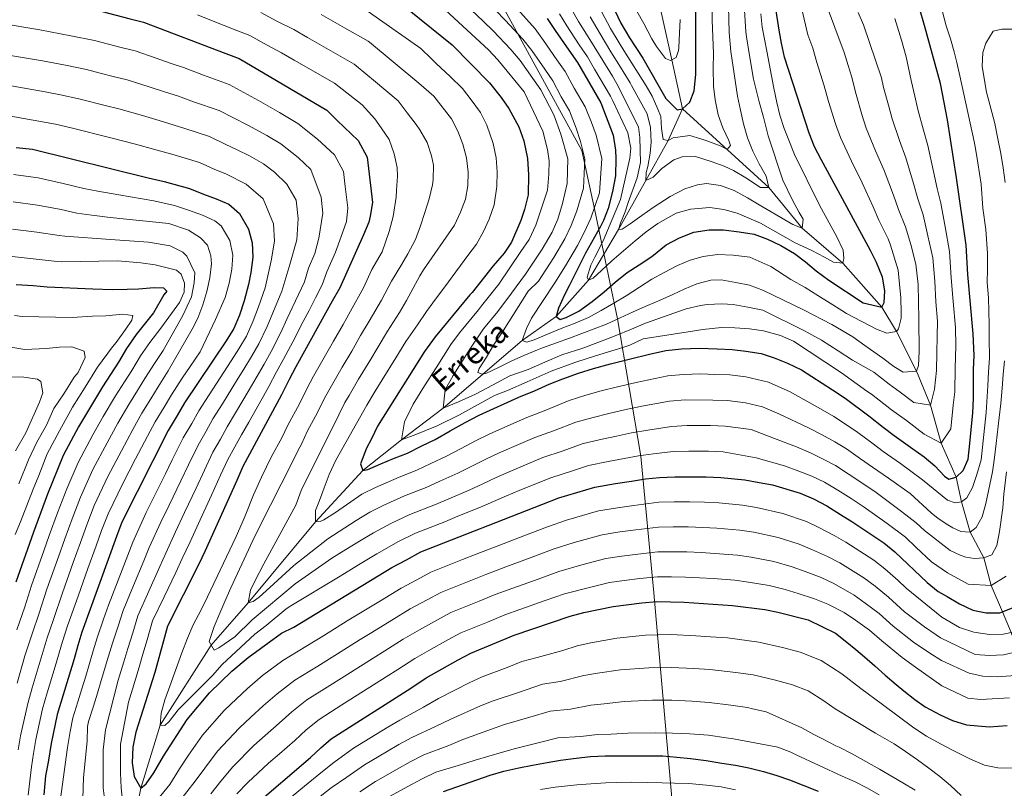
# Model space of a CAD drawing. Extents: x 593247 to 600089, y 775547 to 780270.
# Drawn here: x 595379 to 595745, y 776180 to 776466 of the extents above; entities that cross this region are included whole.
import ezdxf

# ---------------------------------------------------------------- set-up
doc = ezdxf.new("R2010")
doc.units = 0
doc.header["$MEASUREMENT"] = 0
doc.linetypes.add('DGN Style 3', pattern=[118.288492, 84.49178, -33.796712])
for name, color, linetype in [('Nivel 1', 7, 'Continuous'), ('Nivel 11', 7, 'Continuous'), ('Nivel 4', 7, 'Continuous'), ('Nivel 43', 7, 'Continuous'), ('Nivel 5', 7, 'Continuous')]:
    doc.layers.add(name, color=color, linetype=linetype)
doc.styles.add('Style-timesi', font='timesi.shx', dxfattribs={"bigfont": 'timesibig.shx'})

msp = doc.modelspace()

# ---------------------------------------------------------------- linework, layer by layer
at = {"layer": 'Nivel 1', "color": 7, "linetype": 'Continuous', "lineweight": 0}
msp.add_polyline3d([(595284.73, 776903.357, 439.608), (595506.561, 776760.041, 440.152), (595487.941, 776600.313, 461.233), (595588.246, 776417.527, 510.227), (595592.948, 776395.885, 504.782), (595601.435, 776355.001, 509.901), (595610.167, 776303.968, 545.154), (595614.955, 776253.142, 573.179), (595647.938, 775877.296, 671.837), (595648.082, 775875.655, 672.305), (595647.044, 775853.551, 678.28), (595646.569, 775847.628, 680.148), (595645.891, 775840.74, 681.493), (595644.501, 775822.57, 686.088), (595636.441, 775706.239, 720.477), (595636.103, 775702.555, 721.109), (595636.252, 775700.654, 721.446), (595634.691, 775681.728, 724.721), (595634.509, 775675.508, 725.794), (595634.074, 775669.158, 726.701), (595633.36, 775664.962, 727.318), (595621.564, 775578.861, 735.299)], dxfattribs=at)
at = {"layer": 'Nivel 11', "color": 142, "linetype": 'DGN Style 3', "lineweight": 13}
for points in [[(595625.656, 776433.078, 475), (595621.676, 776451.245, 470), (595618.018, 776467.356, 465), (595613.824, 776487.069, 460), (595611.425, 776506.402, 455), (595610.489, 776520.826, 450), (595608.1, 776537.625, 445), (595602.704, 776557.045, 440), (595595.527, 776581.018, 435), (595589.614, 776600.881, 430), (595587.223, 776614.89, 425), (595582.942, 776628.648, 420), (595579.345, 776653.593, 415), (595576.152, 776674.318, 411.747)], [(595417.112, 776064.475, 580), (595414.453, 776076.72, 575), (595414.918, 776093.921, 570), (595418.571, 776142.474, 560), (595421.176, 776165.264, 555), (595424.215, 776180.585, 550), (595431.444, 776203.954, 545), (595450.436, 776233.668, 540), (595464.099, 776249.377, 535), (595489.201, 776279.533, 530), (595506.809, 776298.584, 525), (595521.164, 776310.042, 520), (595536.593, 776321.767, 515), (595566.007, 776346.931, 505), (595578.584, 776355.874, 500), (595590.63, 776369.404, 495), (595601.773, 776388.202, 490), (595611.954, 776406.441, 485), (595620.223, 776421.323, 480), (595625.656, 776433.078, 475)], [(595767.773, 776177.053, 585), (595764.34, 776191.15, 580), (595761.102, 776207.29, 575), (595757.137, 776216.164, 570), (595755.918, 776223.532, 565), (595750.257, 776231.362, 560), (595747.709, 776238.4, 555), (595744.507, 776246.081, 550), (595740.347, 776255.816, 545), (595737.571, 776266.142, 540), (595732.54, 776275.749, 535), (595729.344, 776286.971, 530), (595727.266, 776296.104, 525), (595721.747, 776308.747, 520), (595717.842, 776322.867, 515), (595712.565, 776335.503, 510), (595705.106, 776350.228, 505), (595699.673, 776359.323, 500), (595685.237, 776375.642, 495), (595670.039, 776388.65, 490), (595657.684, 776403.78, 485), (595625.656, 776433.078, 475)]]:
    msp.add_polyline3d(points, dxfattribs=at)
at = {"layer": 'Nivel 4', "color": 30, "linetype": 'Continuous', "lineweight": 30, "flags": 128}
for points, elevation in [([(595595.715, 776479.665), (595602.669, 776464.907), (595605.866, 776459.47), (595610.904, 776451.895), (595619.462, 776436.835), (595623.641, 776432.633), (595625.656, 776433.078), (595628.344, 776435.537), (595629.915, 776439.788), (595630.593, 776445.83), (595630.517, 776483.506)], 475), ([(595365.604, 776477.381), (595395.164, 776472.181), (595409.874, 776469.236), (595419.828, 776466.628), (595425.198, 776465.279), (595455.848, 776453.607), (595460.77, 776451.811), (595493.426, 776432.527), (595497.226, 776428.717), (595505.052, 776421.323)], 550), ([(595528.753, 776307.736), (595533.68, 776310.193), (595539.279, 776313.32), (595544.878, 776316.447), (595550.028, 776319.127), (595564.808, 776325.826), (595570.629, 776328.281), (595576.004, 776330.738), (595581.154, 776332.746), (595586.975, 776334.754), (595592.573, 776336.539), (595598.841, 776338.322), (595606.229, 776340.105), (595613.393, 776341.887), (595619.438, 776343.224), (595625.258, 776343.889), (595631.973, 776344.105), (595638.463, 776343.874), (595644.058, 776343.644), (595649.205, 776342.967), (595654.8, 776342.066), (595659.722, 776340.494), (595664.644, 776338.474), (595669.789, 776336.006), (595681.419, 776328.608), (595686.116, 776325.469), (595694.838, 776318.969), (595700.205, 776314.711), (595704.23, 776311.573), (595711.163, 776306.641), (595715.412, 776303.727), (595719.437, 776300.365), (595723.014, 776296.556), (595724.579, 776295.436), (595727.266, 776296.104), (595729.955, 776298.563), (595731.75, 776302.814), (595732.428, 776308.632), (595732.881, 776313.78), (595733.559, 776320.046), (595733.789, 776325.417), (595733.795, 776331.012), (595733.801, 776336.16), (595734.055, 776341.329), (595733.684, 776349.435), (595731.706, 776371.427), (595731.048, 776382.409), (595727.48, 776407.41), (595724.146, 776428.9), (595721.516, 776442.499), (595715.571, 776463.991), (595713.638, 776470.484)], 525), ([(595671.267, 776376.14), (595675.292, 776372.778), (595679.988, 776369.416), (595692.736, 776360.897), (595699.673, 776359.323), (595700.57, 776361.112), (595700.799, 776365.364), (595699.909, 776370.513), (595697.677, 776375.887), (595695.444, 776380.366), (595677.128, 776414.182), (595674.671, 776418.885), (595672.662, 776424.035), (595663.516, 776452.246), (595662.403, 776457.395), (595661.513, 776462.32), (595660.18, 776471.05)], 500), ([(595524.021, 776469.746), (595539.972, 776456.822), (595553.908, 776442.706), (595558.155, 776437.255), (595561.06, 776433.149), (595564.783, 776426.355), (595566.567, 776421.131), (595567.978, 776414.564), (595568.419, 776408.521), (595568.187, 776401.06), (595566.913, 776395.616), (595565.565, 776391.514), (595562.05, 776383.535), (595559.285, 776379.36), (595555.251, 776374.739), (595547.363, 776364.792), (595546.543, 776363.878), (595542.509, 776358.958), (595533.722, 776348.242), (595529.687, 776342.874), (595512.199, 776315.14), (595509.956, 776310.442), (595508.161, 776306.863), (595505.917, 776301.047), (595506.809, 776298.584), (595508.6, 776299.029), (595513.526, 776301.038), (595518.229, 776303.047), (595523.379, 776305.056), (595528.753, 776307.736)], 525), ([(595575.348, 776466.667), (595578.253, 776462.187), (595583.393, 776454.796), (595586.521, 776450.316), (595595.234, 776435.311), (595599.846, 776423.219), (595600.66, 776417.623), (595600.881, 776414.639), (595600.65, 776408.148), (595599.524, 776402.256), (595597.951, 776395.99), (595596.23, 776391.516), (595595.183, 776389.353), (595589.502, 776379.437), (595583.521, 776367.283), (595581.727, 776363.928), (595579.483, 776359.007), (595578.584, 776355.874), (595580.15, 776354.753), (595582.389, 776355.422), (595587.092, 776357.879), (595592.019, 776361.455), (595596.5, 776365.031), (595600.532, 776368.608), (595605.013, 776372.184), (595609.492, 776375.089), (595614.196, 776378.217), (595619.572, 776382.463), (595624.499, 776385.144), (595629.873, 776387.152), (595635.469, 776388.041), (595640.841, 776388.036), (595646.659, 776387.358), (595652.254, 776386.456), (595657.176, 776384.66), (595662.097, 776382.193), (595667.241, 776379.278), (595671.267, 776376.14)], 500), ([(595377.94, 776418.68), (595383.982, 776418.002), (595426.943, 776407.436), (595432.985, 776406.086), (595442.382, 776403.39), (595447.528, 776401.37), (595452.226, 776399.575), (595456.924, 776397.555), (595460.949, 776394.193), (595464.3, 776388.371), (595465.637, 776383.221), (595465.855, 776377.849), (595465.177, 776372.255), (595464.277, 776367.779), (595462.704, 776361.738), (595460.907, 776356.368), (595458.888, 776351.447), (595455.973, 776346.75), (595440.504, 776323.714), (595437.813, 776319.016), (595434.45, 776313.425), (595417.179, 776279.423), (595415.159, 776274.054), (595402.362, 776238.481), (595400.79, 776233.558), (595399.442, 776228.636), (595393.147, 776207.951), (595390.927, 776197.133), (595389.809, 776190.223), (595388.833, 776185.076), (595388.256, 776178.035)], 575), ([(595505.052, 776421.323), (595508.402, 776415.052), (595510.398, 776398.264), (595509.497, 776393.117), (595509.047, 776390.879), (595507.028, 776386.182), (595498.277, 776366.495), (595495.362, 776361.574), (595492.895, 776357.101), (595481.907, 776337.193), (595479.44, 776332.496), (595476.524, 776326.68), (595462.17, 776300.061), (595459.926, 776294.916), (595448.035, 776268.518), (595445.792, 776263.821), (595434.152, 776240.724), (595429.41, 776223.552), (595422.447, 776201.402), (595421.322, 776195.808), (595421.092, 776189.989), (595421.758, 776184.84), (595424.215, 776180.585), (595426.231, 776182.15), (595429.153, 776186.214), (595432.733, 776192.438), (595441.518, 776206.026), (595449.769, 776215.92), (595458.059, 776223.969), (595464.108, 776229.11), (595476.597, 776238.203), (595481.075, 776240.436), (595517.582, 776262.554), (595522.956, 776265.457), (595528.331, 776268.361), (595573.338, 776285.993), (595579.607, 776288.449), (595593.041, 776292.463), (595600.652, 776293.797), (595606.696, 776294.686), (595611.845, 776295.575), (595616.993, 776296.017), (595622.812, 776296.235), (595628.632, 776296.229), (595634.451, 776296.222), (595639.822, 776295.992), (595648.774, 776295.087), (595654.145, 776294.186), (595659.068, 776293.286), (595669.36, 776290.141), (595674.281, 776288.121), (595679.202, 776285.43), (595684.347, 776282.291), (595688.596, 776279.6), (595700.45, 776271.754), (595704.475, 776268.392), (595716.549, 776256.964), (595720.574, 776253.603), (595723.929, 776251.808), (595728.626, 776249.118), (595733.547, 776246.65), (595738.47, 776245.75), (595743.618, 776245.744), (595748.32, 776247.529)], 550), ([(595377.866, 776367.737), (595384.282, 776367.357), (595389.504, 776366.829), (595406.438, 776366.139), (595413.675, 776365.907), (595419.121, 776366.05), (595423.374, 776366.12), (595429.268, 776366.636), (595432.7, 776366.483), (595433.892, 776365.213), (595432.846, 776363.872), (595429.03, 776357.244), (595422.54, 776349.117), (595418.919, 776343.971), (595416.004, 776338.827), (595409.951, 776329.657), (595401.085, 776314.865), (595395.352, 776304.174), (595389.555, 776289.781), (595384.375, 776275.709), (595377.782, 776257.155)], 600), ([(595465.849, 776173.568), (595487.355, 776191.898), (595491.164, 776195.474), (595494.973, 776198.828), (595524.561, 776217.761), (595530.334, 776221.561), (595542.232, 776228.27), (595546.935, 776230.727), (595563.057, 776237.424), (595583.874, 776244.493), (595588.942, 776245.824), (595599.775, 776248.127), (595610.52, 776249.458), (595616.116, 776249.9), (595626.26, 776249.729), (595644.161, 776248.472), (595656.176, 776246.946), (595661.083, 776245.99), (595672.286, 776243.124), (595682.501, 776238.188), (595686.675, 776234.827), (595690.03, 776232.137), (595693.235, 776229.373), (595697.11, 776226.012), (595700.986, 776222.576), (595705.011, 776219.065), (595707.843, 776216.674), (595712.018, 776213.536), (595715.82, 776210.772), (595721.412, 776207.781), (595725.961, 776205.687), (595731.107, 776204.115), (595739.536, 776203.36), (595746.251, 776203.875)], 575), ([(595536.766, 776179.31), (595554.155, 776185.408), (595559.23, 776186.895), (595564.752, 776188.157), (595569.826, 776189.047), (595575.348, 776190.085), (595580.273, 776190.975), (595586.019, 776191.715), (595591.466, 776192.306), (595596.912, 776192.598), (595602.209, 776192.592), (595608.028, 776192.586), (595613.102, 776192.58), (595618.324, 776192.5), (595623.471, 776192.121), (595628.618, 776191.519), (595634.362, 776190.767), (595640.18, 776189.865), (595645.253, 776189.039), (595650.25, 776188.063), (595655.695, 776186.715), (595660.617, 776185.292), (595665.39, 776183.645), (595670.76, 776181.476), (595675.98, 776179.381)], 600)]:
    msp.add_lwpolyline(points, dxfattribs=dict(at, elevation=elevation))
at = {"layer": 'Nivel 5', "color": 30, "linetype": 'Continuous', "lineweight": 0, "flags": 128}
for points, elevation in [([(595667.3, 776481.341), (595672.225, 776460.586), (595674.011, 776455.586), (595675.539, 776450.263), (595678.295, 776441.573), (595679.908, 776435.804), (595682.481, 776427.474), (595684.278, 776422.372), (595688.436, 776413.608), (595692.399, 776405.585), (595696.516, 776396.574), (595698.628, 776391.723), (595701.992, 776384.784), (595702.895, 776382.355), (595705.728, 776373.056), (595706.319, 776367.908), (595706.761, 776362.834), (595706.905, 776357.463), (595706.828, 776355.224), (595705.928, 776351.271), (595705.106, 776350.228), (595701.599, 776349.709), (595697.721, 776351.131), (595686.612, 776356.963), (595684.82, 776358.141), (595680.465, 776360.857), (595675.934, 776363.631), (595671.193, 776366.635), (595665.825, 776369.64), (595658.489, 776374.483), (595650.614, 776377.893), (595644.411, 776378.685), (595638.558, 776378.858), (595633.261, 776378.117)], 505), ([(595603.428, 776478.589), (595611.171, 776464.779), (595614.149, 776459.031), (595615.937, 776456.268), (595619.289, 776451.714), (595621.153, 776450.966), (595623.244, 776452.082), (595624.067, 776454.693), (595624.218, 776455.886), (595624.447, 776461.183), (595624.677, 776466.256)], 470), ([(595553.75, 776392.043), (595551.656, 776387.495), (595549.039, 776382.797), (595545.752, 776378.474), (595538.654, 776368.708), (595532.767, 776360.888), (595530.387, 776357.726), (595527.039, 776352.806), (595522.822, 776346.614), (595519.005, 776340.449), (595513.99, 776332.327), (595511.373, 776328.067), (595508.273, 776322.933), (595496.686, 776302.503), (595494.293, 776297.134), (595492.422, 776292.212), (595490.701, 776287.439), (595489.131, 776283.711), (595489.201, 776279.533), (595490.917, 776279.606), (595492.335, 776280.276), (595496.59, 776282.957), (595506.397, 776289.823), (595511.471, 776292.314), (595520.249, 776296.109), (595526.853, 776298.69), (595532.083, 776301.198), (595537.887, 776303.893), (595543.297, 776306.76), (595548.707, 776309.626), (595553.758, 776312.135), (595562.87, 776316.207), (595567.767, 776318.35), (595574.153, 776320.831), (595583.531, 776324.689), (595589.71, 776326.562), (595595.397, 776328.168), (595601.441, 776329.772), (595608.381, 776331.287), (595620.112, 776333.826), (595625.932, 776334.357), (595632.468, 776334.528), (595637.66, 776334.343), (595643.21, 776334.113), (595649.118, 776333.391), (595657.532, 776331.412), (595665.586, 776327.822), (595676.948, 776321.543), (595681.808, 776318.695), (595686.534, 776315.593), (595690.726, 776312.799), (595696.004, 776308.854), (595700.253, 776305.716), (595706.649, 776301.232), (595714.805, 776295.194), (595724.122, 776287.648), (595726.956, 776286.601), (595729.344, 776286.971), (595731.285, 776288.461), (595733.453, 776292.338), (595734.95, 776297.111), (595736.59, 776302.615), (595737.399, 776309.614), (595738.468, 776320.116), (595739.086, 776330.133), (595739.292, 776335.232), (595739.695, 776340.346), (595739.599, 776347.811), (595739.548, 776352.91), (595739.362, 776362.806), (595738.855, 776368.449), (595738.984, 776373.509), (595739.026, 776379.246), (595738.342, 776388.176), (595737.212, 776396.096), (595736.562, 776405.041), (595735.336, 776412.947), (595734.508, 776418.281), (595734.003, 776420.888), (595728.732, 776445.289), (595727.544, 776450.289), (595726.578, 776454.244), (595725.166, 776459.095), (595723.605, 776463.872), (595721.302, 776472.976)], 530), ([(595505.94, 776471.178), (595528.379, 776455.411), (595532.179, 776451.751), (595534.043, 776449.884), (595539.26, 776445.104), (595543.806, 776440.622), (595547.009, 776436.441), (595550.51, 776431.662), (595552.818, 776427.034), (595555.273, 776420.168), (595556.311, 776414.795), (595556.679, 776409.572), (595556.598, 776404.126), (595555.546, 776397.338), (595553.75, 776392.043)], 530), ([(595627.766, 776350.135), (595610.977, 776347.616), (595606.051, 776345.235), (595603.387, 776344.375), (595596.491, 776342.233), (595590.536, 776340.315), (595585.61, 776338.753), (595576.833, 776335.541), (595567.876, 776331.611), (595560.589, 776328.308), (595555.739, 776326.476), (595547.14, 776321.83), (595542.66, 776319.329), (595534.42, 776315.219), (595526.537, 776312.005), (595521.164, 776310.042), (595522.245, 776316.665), (595525.476, 776323.286), (595529.742, 776330.053), (595534.009, 776336.82), (595539.466, 776345.474), (595542.694, 776349.768), (595549.724, 776358.341), (595550.927, 776359.809), (595557.381, 776367.911), (595565.452, 776380.063), (595568.59, 776384.536), (595571.133, 776389.83), (595575.399, 776402.806), (595575.928, 776408.774), (595576.008, 776413.698), (595575.416, 776417.877), (595573.707, 776424.742), (595566.71, 776439.373), (595556.95, 776451.246), (595553.448, 776454.98), (595535.859, 776471.189)], 520), ([(595633.261, 776378.117), (595628.41, 776376.855), (595623.708, 776374.845), (595618.781, 776372.239), (595614.227, 776369.708), (595609.673, 776366.803), (595604.671, 776363.526), (595600.117, 776360.771), (595595.414, 776358.09), (595590.636, 776355.484), (595585.71, 776353.4), (595580.56, 776351.392), (595575.41, 776349.234), (595570.484, 776347.225), (595567.722, 776346.333), (595566.007, 776346.931), (595567.579, 776351.406), (595569.448, 776355.209), (595578.117, 776368.405), (595582.087, 776374.653), (595586.617, 776382.257), (595589.129, 776387.313), (595591.507, 776392.369), (595594.785, 776401.855), (595595.605, 776414.611), (595593.466, 776423.209), (595591.77, 776428), (595589.404, 776433.822), (595585.386, 776440.74), (595581.987, 776446.901), (595578.914, 776451.306), (595573.942, 776458.458), (595570.814, 776462.804), (595564.216, 776470.095)], 505), ([(595605.365, 776398.27), (595608.733, 776407.443), (595609.933, 776413.111), (595609.794, 776422.363), (595609.277, 776426.393), (595601.237, 776442.293), (595599.539, 776445.128), (595595.965, 776451.03), (595591.103, 776458.84), (595586.942, 776465.559), (595584.347, 776470.056)], 490), ([(595595.632, 776468.931), (595598.813, 776462.884), (595602.049, 776457.534), (595603.847, 776454.69), (595612.113, 776441.55), (595614.347, 776437.743), (595616.431, 776432.965), (595617.547, 776430.204), (595617.841, 776425.727), (595618.433, 776421.623), (595620.223, 776421.323), (595622.089, 776422.216), (595628.283, 776423.105), (595632.385, 776421.906), (595635.069, 776421.008), (595639.917, 776419.212), (595642.228, 776417.942), (595643.498, 776419.358), (595642.829, 776421.298), (595640.596, 776426.001), (595638.885, 776430.852), (595637.772, 776436.374), (595637.181, 776441.448), (595637.039, 776448.162), (595637.119, 776453.609), (595636.602, 776466.054), (595636.589, 776472.417)], 480), ([(595642.643, 776471.051), (595642.942, 776461.425), (595643.564, 776454.303), (595646.083, 776437.812), (595647.196, 776432.514), (595648.235, 776427.514), (595649.796, 776422.29), (595651.805, 776417.364), (595654.113, 776412.662), (595656.644, 776408.033), (595657.684, 776403.78), (595654.625, 776403.783), (595649.183, 776407.445), (595644.56, 776410.061), (595641.13, 776411.706), (595636.283, 776413.502), (595630.465, 776415.299), (595625.467, 776415.229), (595622.332, 776414.039), (595617.927, 776410.911)], 485), ([(595678.74, 776472.584), (595685.733, 776453.925), (595687.22, 776449.149), (595688.449, 776445.17), (595690.134, 776438.388), (595692.301, 776430.913), (595693.886, 776425.86), (595697.363, 776417.431), (595700.527, 776410.178), (595703.998, 776400.95), (595705.841, 776395.645), (595708.54, 776389.203), (595710.445, 776382.556), (595712.364, 776375.271), (595713.161, 776367.789), (595713.382, 776361.254), (595713.411, 776354.9), (595713.543, 776342.813), (595713.313, 776337.591), (595712.565, 776335.503), (595707.64, 776335.135), (595704.136, 776337.228), (595700.036, 776340.366), (595693.327, 776345.074), (595688.929, 776348.286), (595681.1, 776352.846), (595670.587, 776358.304), (595655.674, 776365.482), (595650.453, 776367.502), (595645.381, 776368.552), (595640.011, 776369.453), (595636.131, 776369.308), (595630.982, 776367.971)], 510), ([(595445.345, 776467.972), (595450.514, 776465.875), (595455.192, 776464.003), (595459.967, 776462.143), (595464.827, 776460.319), (595471.207, 776456.707), (595476.495, 776453.897), (595481.222, 776451.153), (595496.282, 776442.556), (595506.569, 776434.562), (595511.189, 776429.335), (595513.647, 776425.975), (595516.552, 776421.645), (595518.412, 776416.346), (595519.6, 776411.271), (595519.671, 776408.063), (595519.292, 776402.766), (595519.14, 776400.23), (595518.013, 776392.994), (595516.589, 776387.475), (595513.97, 776379.943), (595510.158, 776373.382), (595506.99, 776366.498), (595502.227, 776357.834), (595499.422, 776352.938), (595495.897, 776346.671), (595492.897, 776341.477), (595488.498, 776333.628), (595485.991, 776329.024), (595483.21, 776323.432), (595478.961, 776315.503), (595476.614, 776310.819), (595472.817, 776303.778), (595469.124, 776296.142), (595466.182, 776289.611), (595463.075, 776281.824), (595461.891, 776279.198), (595459.721, 776274.052), (595449.103, 776251.607), (595446.636, 776246.835), (595443.72, 776241.243), (595441.625, 776236.247), (595439.456, 776230.878), (595436.762, 776223.271), (595435.041, 776218.498), (595433.17, 776213.427), (595431.822, 776208.43), (595431.444, 776203.954), (595433.159, 776203.803), (595434.802, 776205.368), (595438.09, 776209.617), (595450.861, 776222.36), (595454.521, 776226.459), (595466.62, 776237.786), (595470.876, 776241.064), (595478.17, 776247.025), (595479.405, 776247.924)], 545), ([(595468.884, 776468.827), (595474.821, 776465.633), (595481.091, 776462.556), (595486.27, 776459.608), (595494.945, 776454.635), (595503.62, 776449.663), (595508.673, 776445.494), (595510.754, 776443.708), (595519.922, 776436.013), (595523.199, 776431.533), (595526.552, 776427.202), (595527.967, 776425.261), (595530.722, 776420.483), (595532.358, 776415.632), (595533.026, 776412.05), (595532.945, 776406.679), (595532.72, 776404.814), (595531.446, 776399.593), (595529.873, 776394.521), (595528.227, 776389.525), (595526.356, 776384.454), (595523.462, 776379.09), (595521.22, 776375.292), (595517.378, 776368.963), (595513.673, 776361.934), (595509.092, 776354.094), (595505.95, 776348.775), (595502.639, 776343.017), (595499.056, 776337.007), (595495.09, 776330.063), (595492.543, 776325.553), (595489.896, 776320.184), (595486.261, 776313.343), (595483.94, 776308.376), (595482.741, 776306.153), (595480.572, 776301.604), (595468.385, 776277.669), (595465.843, 776272.598), (595457.692, 776255), (595455.448, 776249.93), (595453.578, 776245.53), (595451.484, 776240.683), (595449.612, 776235.09), (595451.474, 776231.88), (595453.266, 776232.698), (595459.238, 776236.795)], 540), ([(595491.304, 776468.064), (595500.01, 776463.148), (595508.717, 776458.232), (595509.293, 776457.79), (595527.554, 776442.625), (595533.144, 776437.694), (595539.7, 776429.33), (595542.082, 776424.702), (595543.942, 776419.851), (595545.354, 776414.851), (595545.945, 776409.553), (595545.79, 776404.48), (595544.889, 776399.483), (595543.094, 776394.635), (595540.85, 776389.788), (595529.381, 776373.215), (595527.998, 776370.928), (595522.996, 776361.844), (595520.356, 776357.37), (595515.957, 776350.354), (595512.477, 776344.612), (595509.381, 776339.364), (595505.214, 776332.537), (595501.681, 776326.498), (595500.141, 776323.869), (595497.897, 776319.245), (595483.841, 776291.134), (595481.82, 776285.765), (595469.934, 776263.919), (595466.644, 776257.432), (595465.074, 776254.151), (595464.099, 776249.377), (595466.039, 776249.897), (595468.205, 776251.536), (595472.237, 776255.113), (595481.124, 776263.31), (595493.818, 776273.218)], 535), ([(595655.524, 776358.178), (595649.93, 776359.303), (595644.41, 776360.279), (595640.233, 776360.582), (595634.786, 776360.364), (595632.324, 776359.919), (595627.025, 776358.732), (595611.875, 776353.377), (595606.635, 776351.144), (595600.545, 776348.645), (595594.141, 776346.144), (595588.499, 776344.092), (595580.752, 776341.548), (595574.437, 776338.869), (595568.211, 776336.157), (595561.45, 776333.825), (595555.001, 776330.341), (595548.685, 776326.991), (595542.371, 776324.177), (595536.593, 776321.767), (595537.407, 776328.614), (595540.352, 776333.971), (595543.553, 776339.046), (595546.753, 776344.121), (595551.666, 776351.294), (595556.939, 776357.724), (595562.005, 776364.478), (595567.205, 776371.545), (595573.392, 776380.894), (595577.115, 776387.156), (595579.269, 776392.033), (595581.021, 776397.806), (595582.774, 776405.234), (595582.964, 776414.41), (595580.378, 776423.68), (595577.744, 776430.845), (595572.92, 776440.071), (595569.958, 776444.327), (595565.322, 776451.001), (595561.746, 776455.079), (595555.205, 776461.973), (595551.465, 776465.623), (595547.054, 776469.81)], 515), ([(595630.982, 776367.971), (595626.205, 776365.962), (595621.95, 776364.027), (595617.322, 776361.943), (595612.62, 776359.934), (595607.32, 776357.552), (595602.394, 776355.319), (595597.318, 776353.012), (595583.66, 776347.805), (595578.809, 776346.094), (595573.509, 776344.16), (595571.718, 776343.491), (595566.568, 776341.333), (595561.94, 776339.249), (595557.237, 776336.867), (595552.46, 776334.634), (595551.117, 776334.411), (595549.476, 776335.085), (595550, 776336.502), (595552.765, 776340.751), (595555.381, 776345.225), (595558.894, 776350.518), (595568.236, 776365.279), (595572.045, 776369.006), (595577.74, 776377.773), (595581.866, 776384.706), (595584.199, 776389.673), (595586.264, 776395.087), (595588.78, 776403.545), (595589.284, 776414.511), (595587.68, 776420.959), (595586.074, 776425.84), (595583.574, 776432.333), (595580.561, 776437.522), (595577.453, 776443.486), (595574.436, 776447.817), (595569.632, 776454.73), (595566.28, 776458.942), (595559.71, 776466.034), (595556.113, 776469.715)], 510), ([(595579.847, 776468.361), (595582.597, 776463.873), (595587.248, 776456.818), (595590.235, 776452.41), (595592.923, 776447.778), (595598.862, 776437.758), (595599.656, 776436.017), (595605.312, 776424.073), (595606.351, 776418.402), (595606.048, 776414.747), (595602.6, 776399.307), (595596.167, 776384.02), (595593.027, 776377.906), (595591.531, 776374.923), (595590.184, 776370.523), (595590.63, 776369.404), (595592.421, 776370.148), (595595.483, 776372.905), (595599.367, 776376.556), (595607.954, 776383.933), (595612.136, 776387.285), (595616.392, 776390.414), (595623.26, 776394.212), (595628.633, 776395.772), (595635.721, 776396.361), (595641.017, 776395.61), (595645.865, 776394.261), (595654.59, 776390.522), (595667.489, 776383.271), (595673.678, 776380.429), (595678.376, 776377.962), (595681.731, 776376.018), (595685.237, 776375.642), (595685.612, 776377.432), (595685.317, 776380.491), (595682.935, 776385.417), (595676.532, 776397.287), (595667.226, 776416.023), (595664.622, 776422.666), (595663.432, 776425.726), (595661.796, 776430.726), (595660.682, 776435.353), (595659.494, 776440.726), (595656.898, 776454.456), (595655.194, 776463.423), (595654.751, 776468.319)], 495), ([(595617.927, 776410.911), (595614.641, 776407.632), (595611.954, 776406.441), (595612.106, 776409.35), (595612.705, 776411.662), (595613.606, 776416.585), (595613.984, 776420.688), (595613.766, 776426.06), (595612.428, 776431.135), (595606.621, 776441.661), (595606.118, 776442.652), (595602.588, 776448.495), (595599.007, 776454.282), (595594.958, 776460.862), (595591.287, 776467.245)], 485), ([(595648.697, 776469.685), (595649.132, 776461.723), (595649.37, 776459.744), (595650.562, 776452.907), (595651.97, 776444.102), (595654.125, 776435.595), (595655.76, 776429.998), (595657.393, 776422.983), (595662.896, 776406.564), (595666.469, 776399.099), (595669.001, 776394.545), (595670.49, 776392.007), (595670.039, 776388.65), (595666.608, 776390.072), (595654.157, 776397.322), (595649.758, 776400.013), (595644.763, 776402.704), (595639.692, 776404.5), (595634.545, 776405.252), (595631.187, 776404.733), (595626.41, 776403.246), (595620.961, 776400.417), (595614.69, 776396.321), (595610.509, 776393.341), (595606.103, 776390.286), (595603.116, 776388.275), (595601.773, 776388.202), (595602.522, 776390.514), (595604.242, 776394.764), (595605.365, 776398.27)], 490), ([(595704.513, 776466.654), (595706.985, 776458.586), (595708.758, 776452.363), (595710.585, 776443.556), (595711.941, 776437.792), (595713.102, 776432.835), (595715.218, 776425.077), (595716.783, 776419.365), (595718.962, 776409.701), (595720.267, 776403.488), (595721.637, 776398.041), (595723.214, 776389.225), (595724.82, 776380.029), (595725.524, 776370.214), (595726.194, 776361.396), (595727.061, 776351.77), (595727.178, 776344.927), (595726.97, 776336.674), (595726.781, 776327.901), (595726.239, 776322.888), (595725.334, 776314.115), (595721.747, 776308.747), (595715.484, 776312.156), (595708.865, 776317.177), (595703.318, 776321.123), (595695.805, 776327.039), (595694.16, 776328.122), (595684.748, 776334.927), (595666.856, 776346.735), (595662.009, 776348.829), (595655.744, 776350.477), (595650.522, 776351.303), (595645.076, 776351.608), (595640.078, 776351.763), (595633.139, 776351.024), (595627.766, 776350.135)], 520), ([(595690.912, 776468.863), (595692.846, 776464.235), (595699.54, 776444.607), (595700.359, 776440.972), (595702.121, 776434.353), (595703.494, 776429.347), (595706.291, 776421.254), (595708.655, 776414.772), (595711.48, 776405.325), (595713.054, 776399.566), (595715.089, 776393.622), (595716.83, 776385.89), (595718.592, 776377.65), (595719.343, 776369.001), (595719.788, 776361.325), (595720.438, 776354.105), (595720.302, 776348.526), (595720.146, 776342.336), (595720.004, 776335.756), (595719.326, 776328.908), (595717.842, 776322.867), (595711.531, 776323.948), (595706.567, 776327.713), (595702.407, 776330.673), (595696.772, 776335.11), (595688.764, 776339.64), (595683.414, 776343.133), (595677.304, 776347.073), (595672.554, 776349.665), (595670.657, 776350.626), (595655.524, 776358.178)], 515), ([(595371.05, 776464.995), (595386.687, 776462.349), (595398.181, 776460.232), (595406.997, 776458.422), (595416.902, 776455.858), (595422.169, 776454.54), (595429.94, 776451.843), (595435.114, 776450.066), (595440.061, 776448.373), (595447.537, 776445.526), (595457.092, 776442.126), (595467.964, 776436.106), (595475.792, 776431.634), (595482.68, 776427.566), (595489.97, 776421.812), (595496.231, 776415.897), (595499.581, 776409.715), (595500.233, 776404.229), (595501.178, 776396.285), (595500.725, 776391.137), (595498.749, 776385.589), (595496.666, 776379.73), (595493.416, 776372.42), (595491.657, 776367.647), (595489.145, 776362.815), (595486.856, 776358.028), (595483.864, 776352.607), (595481.572, 776348.031), (595477.303, 776340.043), (595474.746, 776335.346), (595471.856, 776329.863), (595469.307, 776325.341), (595464.395, 776316.639), (595461.633, 776311.832), (595459.197, 776307.372), (595456.626, 776302.733), (595453.925, 776296.834), (595450.53, 776289.412), (595446.339, 776280.335), (595442.6, 776272.149), (595439.665, 776265.867), (595437.214, 776260.737), (595432.937, 776251.711), (595428.66, 776242.685), (595426.657, 776235.717), (595425.064, 776230.393), (595423.686, 776225.553), (595421.153, 776217.339), (595419.662, 776212.566), (595416.735, 776196.902), (595416.655, 776192.351), (595416.723, 776186.084), (595416.941, 776180.712), (595417.458, 776175.937)], 555), ([(595745.522, 776405.623), (595744.856, 776411.07), (595743.892, 776416.443), (595742.705, 776422.562), (595741.741, 776427.561), (595739.957, 776434.129), (595738.62, 776439.203), (595736.989, 776448.829), (595737.293, 776453.977), (595738.341, 776457.407), (595741.107, 776461.881), (595744.241, 776462.623), (595749.463, 776462.692)], 535), ([(595369.024, 776453.924), (595387.674, 776450.853), (595396.294, 776449.265), (595404.12, 776447.609), (595409.132, 776446.327), (595413.977, 776445.089), (595419.141, 776443.802), (595427.397, 776441.182), (595433.071, 776439.408), (595438.292, 776437.801), (595443.899, 776435.666)], 560), ([(595372.637, 776442.175), (595388.661, 776439.357), (595394.408, 776438.298), (595401.243, 776436.796), (595411.051, 776434.32), (595416.112, 776433.064), (595424.853, 776430.521), (595431.028, 776428.751), (595440.261, 776425.806)], 565), ([(595443.899, 776435.666), (595453.414, 776432.442), (595464.029, 776426.973), (595471.075, 776423.114), (595476.241, 776420.063), (595482.715, 776414.907), (595487.41, 776410.471), (595491.25, 776400.264), (595491.958, 776394.306), (595490.471, 776384.997), (595488.963, 776379.26), (595486.526, 776373.777), (595485.037, 776368.799), (595482.928, 776364.056), (595478.574, 776354.89), (595476.406, 776350.115), (595472.699, 776342.894), (595470.053, 776338.197), (595467.188, 776333.047), (595464.58, 776328.618), (595459.502, 776320.016), (595456.351, 776314.802), (595453.851, 776310.283), (595451.082, 776305.406), (595447.924, 776298.753), (595444.811, 776292.072), (595440.536, 776283.035), (595437.166, 776275.781), (595433.538, 776267.914), (595431.277, 776262.89), (595427.223, 776253.768), (595423.169, 776244.646), (595421.243, 776238.244), (595419.388, 776232.415), (595417.962, 776227.554), (595415.897, 776220.739), (595411.101, 776202.167), (595410.273, 776194.782), (595410.267, 776189.261), (595410.257, 776180.607), (595411.736, 776168.818)], 560), ([(595372.491, 776430.878), (595392.521, 776427.331), (595398.366, 776425.983), (595403.274, 776424.759), (595408.126, 776423.551), (595413.084, 776422.326), (595422.31, 776419.86), (595428.985, 776418.093), (595436.623, 776415.946), (595446.059, 776413.074), (595451.541, 776410.652), (595456.16, 776408.707), (595463.363, 776405.057), (595469.769, 776399.619), (595473.519, 776390.349), (595473.915, 776383.813), (595472.745, 776376.491), (595470.494, 776366.538), (595467.994, 776359.455), (595466.073, 776354.283), (595463.491, 776348.596)], 570), ([(595440.261, 776425.806), (595449.737, 776422.758), (595455.554, 776419.934), (595460.095, 776417.84), (595464.636, 776415.611), (595469.802, 776412.56), (595473.939, 776409.526), (595478.59, 776405.045), (595481.94, 776399.043), (595482.739, 776392.328), (595482.193, 776384.405), (595479.635, 776375.134), (595476.711, 776365.297), (595473.284, 776357.172), (595471.239, 776352.199), (595468.095, 776345.745), (595465.359, 776341.048), (595462.52, 776336.231), (595459.852, 776331.894), (595454.609, 776323.392), (595451.068, 776317.773), (595448.505, 776313.194), (595445.538, 776308.079), (595441.923, 776300.671), (595439.093, 776294.731), (595434.733, 776285.735), (595431.731, 776279.413), (595427.412, 776269.96), (595425.34, 776265.043), (595421.509, 776255.825), (595417.678, 776246.607), (595415.83, 776240.771), (595413.713, 776234.437), (595412.238, 776229.555), (595409.569, 776220.595), (595408.096, 776215.817), (595406.622, 776211.039), (595404.867, 776205.331), (595404.495, 776203.508), (595404.339, 776197.987), (595402.982, 776184.559), (595402.749, 776176.651)], 565), ([(595382.387, 776177.916), (595383.671, 776188.432), (595384.405, 776193.467), (595385.256, 776198.591), (595387.688, 776209.99), (595389.463, 776216.029), (595392.39, 776225.818), (595395.135, 776235.008), (595397.058, 776240.832), (595400.913, 776251.854), (595404.604, 776262.15), (595407.647, 776270.621), (595409.692, 776276.26), (595412.066, 776282.518), (595417.572, 776293.742), (595422.341, 776303.013), (595426.709, 776311.389), (595429.55, 776316.671), (595432.9, 776322.143), (595435.604, 776326.736), (595439.642, 776332.911), (595442.596, 776337.261), (595446.366, 776342.674), (595452.052, 776354.737), (595455.568, 776362.939), (595457.066, 776368.235), (595458.041, 776373.456), (595458.495, 776378.603), (595457.382, 776384.125), (595454.179, 776389.501), (595451.794, 776391.368), (595447.245, 776393.537), (595442.025, 776395.408), (595436.73, 776397.055), (595429.047, 776398.854), (595416.069, 776401.032), (595408.338, 776402.47), (595403.125, 776403.431), (595395.357, 776405.341), (595386.146, 776407.342), (595376.928, 776408.648)], 580), ([(595378.683, 776194.737), (595379.585, 776200.05), (595382.23, 776212.029), (595383.852, 776217.774), (595386.794, 776227.784), (595389.481, 776236.458), (595391.754, 776243.184), (595395.13, 776253.179), (595399.128, 776264.362), (595401.829, 776271.893), (595404.226, 776278.467), (595406.953, 776285.613), (595412.017, 776296.35), (595417.027, 776305.976), (595421.234, 776313.811), (595424.65, 776319.917), (595427.987, 776325.271), (595430.704, 776329.759), (595434.461, 776335.676), (595443.317, 776351.196), (595445.485, 776355.222), (595447.355, 776360.219), (595448.778, 776365.141), (595449.903, 776370.213), (595450.506, 776375.435), (595450.285, 776378.345), (595449.021, 776382.375), (595446.487, 776385.138), (595442.014, 776387.903), (595434.706, 776390.448), (595412.849, 776392.636), (595406.009, 776393.502), (595400.439, 776394.23), (595394.613, 776395.662), (595385.901, 776397.276), (595376.77, 776398.48)], 585), ([(595378.241, 776219.519), (595381.198, 776229.75), (595383.826, 776237.908), (595386.451, 776245.535), (595389.347, 776254.504), (595393.652, 776266.573), (595396.011, 776273.165), (595398.759, 776280.674), (595401.84, 776288.708), (595406.462, 776298.958), (595411.713, 776308.939), (595415.759, 776316.234), (595419.75, 776323.164), (595423.074, 776328.398), (595425.804, 776332.781), (595429.28, 776338.441), (595432.568, 776343.189), (595439.827, 776356.216), (595443.042, 776363.225), (595444.093, 776368.372), (595444.321, 776372.102), (595441.343, 776378.298), (595439.852, 776379.717), (595435.155, 776382.109), (595427.099, 776383.536), (595421.728, 776383.914), (595413, 776384.446), (595396.066, 776385.659), (595393.869, 776385.984), (595385.656, 776387.209), (595376.611, 776388.312)], 590), ([(595378.172, 776239.358), (595381.147, 776247.887), (595383.564, 776255.829), (595388.176, 776268.785), (595390.193, 776274.437), (595393.293, 776282.881), (595396.727, 776291.803), (595400.907, 776301.566), (595406.399, 776311.902), (595410.284, 776318.656), (595414.85, 776326.41), (595418.161, 776331.526), (595420.904, 776335.804), (595424.099, 776341.206), (595427.554, 776346.153), (595431.671, 776351.482), (595438.586, 776361.027), (595440.381, 776364.905), (595440.459, 776368.262), (595439.269, 776371.621), (595437.555, 776373.04), (595429.574, 776375.063), (595424.203, 776375.815), (595415.624, 776376.496), (595394.884, 776376.146), (595393.125, 776376.305), (595385.411, 776377.143), (595376.453, 776378.144)], 595), ([(595377.268, 776356.227), (595380.209, 776355.803), (595398.71, 776355.484), (595406.246, 776355.923), (595411.245, 776356.142), (595417.587, 776356.731), (595421.242, 776356.205), (595420.942, 776354.49), (595418.551, 776350.986), (595415.123, 776346.217), (595413.726, 776344.571), (595408.134, 776337.079), (595403.598, 776329.625), (595398.903, 776322.197), (595394.045, 776313.302), (595389.459, 776304.749), (595386.29, 776296.791), (595384.238, 776291.713), (595379.556, 776279.516), (595377.588, 776274.852)], 605), ([(595368.377, 776345.712), (595381.132, 776343.534), (595389.04, 776343.973), (595394.039, 776344.49), (595398.591, 776344.634), (595403.214, 776342.988), (595403.585, 776340.6), (595400.979, 776335.1), (595399.522, 776333.275), (595395.6, 776327.101), (595391.969, 776321.599), (595389.241, 776315.467), (595385.588, 776309.094), (595382.445, 776302.541), (595378.921, 776293.645)], 610), ([(595463.491, 776348.596), (595460.666, 776343.899), (595457.852, 776339.415), (595455.125, 776335.171), (595449.716, 776326.769), (595445.786, 776320.743), (595443.159, 776316.105), (595439.994, 776310.752), (595435.922, 776302.59), (595433.374, 776297.391), (595428.93, 776288.435), (595426.297, 776283.045), (595421.285, 776272.007), (595419.403, 776267.196), (595415.795, 776257.882), (595412.187, 776248.568), (595410.416, 776243.298), (595408.037, 776236.459), (595406.514, 776231.556), (595403.777, 776222.223), (595402.313, 776217.443), (595400.848, 776212.662), (595399.007, 776206.641), (595397.977, 776201.604), (595396.96, 776195.704), (595394.326, 776175.712)], 570), ([(595493.818, 776273.218), (595504.275, 776280.026), (595509.407, 776283.135), (595514.342, 776285.6), (595522.269, 776289.172), (595530.327, 776292.324), (595535.413, 776294.661), (595542.094, 776297.594), (595547.315, 776300.2), (595552.537, 776302.806), (595557.489, 776305.143), (595565.487, 776308.653), (595570.727, 776310.875), (595577.677, 776313.381), (595585.908, 776316.632), (595592.445, 776318.371), (595598.222, 776319.797), (595604.042, 776321.223), (595610.534, 776322.469), (595620.787, 776324.428), (595626.607, 776324.825), (595636.858, 776324.813), (595642.363, 776324.583), (595649.032, 776323.815), (595655.342, 776322.331), (595661.383, 776319.638), (595672.478, 776314.479), (595677.5, 776311.922), (595682.24, 776309.23), (595686.615, 776306.629), (595691.803, 776302.998), (595696.276, 776299.86), (595702.136, 776295.824), (595710.174, 776290.024), (595717.999, 776282.927), (595720.683, 776280.761), (595724.261, 776278.444), (595726.125, 776277.323), (595729.033, 776275.902), (595732.54, 776275.749), (595734.78, 776277.388), (595736.947, 776281.415), (595738.37, 776286.337), (595740.87, 776298.164), (595741.43, 776302.416), (595742.202, 776308.671), (595743.3, 776318.362), (595743.884, 776323.502), (595744.378, 776329.255), (595744.783, 776334.304), (595745.336, 776339.364)], 535), ([(595374.386, 776333.468), (595380.802, 776333.311), (595385.8, 776332.56), (595387.142, 776331.663), (595387.809, 776327.484), (595386.611, 776323.979), (595381.457, 776312.661), (595377.674, 776305.899)], 615), ([(595459.238, 776236.795), (595465.661, 776243.129), (595481.642, 776256.541), (595495.311, 776266.083), (595500.443, 776269.193), (595505.574, 776272.302), (595510.706, 776275.411), (595517.213, 776278.885), (595524.29, 776282.235), (595533.801, 776285.958), (595538.744, 776288.123), (595546.301, 776291.295), (595551.334, 776293.64), (595556.367, 776295.985), (595561.22, 776298.152), (595568.104, 776301.1), (595573.687, 776303.399), (595581.201, 776305.931), (595588.286, 776308.576), (595595.181, 776310.179), (595601.046, 776311.427), (595606.643, 776312.673), (595612.687, 776313.652), (595621.462, 776315.03), (595627.282, 776315.293), (595636.055, 776315.282), (595641.516, 776315.052), (595651.184, 776313.878), (595657.18, 776311.454), (595668.008, 776307.414), (595673.193, 776305.148), (595677.947, 776302.867), (595682.503, 776300.46), (595687.603, 776297.142), (595692.3, 776294.003), (595697.622, 776290.416), (595706.973, 776283.33), (595712.516, 776279.209), (595715.574, 776276.313), (595725.115, 776268.916), (595728.769, 776267.122), (595730.931, 776266.448), (595734.139, 776265.922), (595737.571, 776266.142), (595740.556, 776267.258), (595742.425, 776270.688), (595743.476, 776275.909), (595744.679, 776284.711), (595745.058, 776289.858), (595745.975, 776298.121)], 540), ([(595479.405, 776247.924), (595486.221, 776252.065), (595491.479, 776255.25), (595498.321, 776259.396), (595505.163, 776263.541), (595512.005, 776267.687), (595520.084, 776272.171), (595526.31, 776275.298), (595537.275, 776279.592), (595542.074, 776281.586), (595550.508, 776284.996), (595555.352, 776287.08), (595560.197, 776289.165), (595564.951, 776291.16), (595570.721, 776293.546), (595576.647, 776295.924), (595584.725, 776298.481), (595590.663, 776300.519), (595597.916, 776301.988), (595603.871, 776303.056), (595609.244, 776304.124), (595614.84, 776304.834), (595622.137, 776305.632), (595627.957, 776305.761), (595635.253, 776305.752), (595640.669, 776305.522), (595652.977, 776303.27), (595663.538, 776300.35), (595668.885, 776298.375), (595673.653, 776296.504), (595678.392, 776294.29), (595683.402, 776291.286), (595688.323, 776288.147), (595693.109, 776285.008), (595701.626, 776278.921), (595708.495, 776273.8), (595712.344, 776270.157), (595718.155, 776264.658), (595724.059, 776260.533), (595731.753, 776256.407), (595740.347, 776255.816), (595745.902, 776259.391)], 545), ([(595424.388, 776168.916), (595435.057, 776181.94), (595438.594, 776187.769), (595442.04, 776192.816), (595447.145, 776200.183), (595455.268, 776209.395), (595459.79, 776213.696), (595463.918, 776217.554), (595469.519, 776222.382), (595477.037, 776227.973), (595485.539, 776233.192), (595492.481, 776237.455), (595501.008, 776242.678), (595505.293, 776245.304), (595513.29, 776250.209), (595521.003, 776254.846), (595526.811, 776258.019), (595532.051, 776260.834), (595543.833, 776265.493), (595548.935, 776267.524), (595557.331, 776270.763), (595566.673, 776274.325), (595575.445, 776277.693), (595582.452, 776280.131), (595594.387, 776283.595), (595601.469, 776284.785), (595607.46, 776285.64), (595616.817, 776286.793), (595622.472, 776286.951), (595628.157, 776286.929), (595633.81, 776286.853), (595639.104, 776286.599), (595647.851, 776285.764), (595653.14, 776284.917)], 555), ([(595653.14, 776284.917), (595662.897, 776282.67), (595671.641, 776279.694), (595676.547, 776277.294), (595681.934, 776274.457), (595686.363, 776271.945), (595696.758, 776265.259), (595700.821, 776262.031), (595705.754, 776257.696), (595708.752, 776254.891), (595722.02, 776244.133), (595728.581, 776240.321), (595733.876, 776238.524), (595739.769, 776237.623), (595744.842, 776237.841), (595749.021, 776238.657)], 555), ([(595438.228, 776175.205), (595444.455, 776183.101), (595447.992, 776188.004), (595452.772, 776194.34), (595460.767, 776202.871), (595465.11, 776206.907), (595469.777, 776211.14), (595474.93, 776215.655), (595481.521, 776220.687), (595490.003, 776225.948), (595497.315, 776230.493), (595505.816, 776235.758), (595510.11, 776238.418), (595517.551, 776243.047), (595524.424, 776247.138), (595530.666, 776250.582), (595535.772, 776253.307), (595546.917, 776257.76), (595552.465, 776259.999), (595559.946, 776262.83), (595569.32, 776266.305), (595577.552, 776269.393), (595585.297, 776271.814), (595595.734, 776274.728), (595602.286, 776275.774), (595608.225, 776276.594), (595616.642, 776277.57), (595622.133, 776277.667), (595627.683, 776277.629), (595633.169, 776277.484), (595638.387, 776277.206), (595646.928, 776276.441), (595652.135, 776275.648), (595661.217, 776273.739), (595669.001, 776271.268), (595673.892, 776269.158), (595679.522, 776266.624), (595684.13, 776264.291), (595693.066, 776258.764), (595697.167, 776255.67), (595702.223, 776251.554), (595708.105, 776246.135), (595715.583, 776240.453), (595719.926, 776237.545), (595721.54, 776236.467), (595734.439, 776230.186), (595739.661, 776229.807), (595744.884, 776230.099)], 560), ([(595450.316, 776178.432), (595453.944, 776183.192), (595458.399, 776188.497), (595466.266, 776196.346), (595470.43, 776200.118), (595475.636, 776204.726), (595480.341, 776208.928), (595486.005, 776213.4), (595494.467, 776218.704), (595502.15, 776223.531), (595510.625, 776228.837), (595514.927, 776231.532), (595521.812, 776235.885), (595527.846, 776239.431), (595534.521, 776243.144), (595539.493, 776245.78), (595550.001, 776250.028), (595555.996, 776252.474), (595562.561, 776254.897), (595571.966, 776258.286), (595579.659, 776261.093), (595588.142, 776263.497), (595597.081, 776265.861), (595603.103, 776266.763), (595608.99, 776267.549), (595616.466, 776268.346), (595621.793, 776268.383), (595627.208, 776268.329), (595632.528, 776268.115), (595637.669, 776267.813), (595646.006, 776267.118), (595651.13, 776266.379), (595659.536, 776264.808), (595666.362, 776262.842), (595671.237, 776261.022), (595677.11, 776258.79), (595681.897, 776256.636), (595689.375, 776252.269)], 565), ([(595459.896, 776178.38), (595464.026, 776182.654), (595471.765, 776189.822), (595475.75, 776193.329), (595481.495, 776198.312), (595485.752, 776202.201), (595490.489, 776206.114), (595498.931, 776211.46), (595506.984, 776216.569), (595515.433, 776221.917), (595519.744, 776224.646), (595526.073, 776228.723), (595531.267, 776231.723), (595538.376, 776235.707), (595543.214, 776238.253), (595553.085, 776242.295), (595559.526, 776244.949), (595565.176, 776246.964), (595574.613, 776250.266), (595581.766, 776252.793), (595590.987, 776255.18), (595598.428, 776256.994), (595603.92, 776257.752), (595609.755, 776258.503), (595616.291, 776259.123), (595621.454, 776259.099), (595626.734, 776259.029), (595631.887, 776258.746), (595636.952, 776258.42), (595645.083, 776257.795), (595650.125, 776257.11), (595657.856, 776255.877), (595663.722, 776254.416), (595668.582, 776252.886), (595674.698, 776250.957), (595679.664, 776248.982), (595685.683, 776245.774), (595689.859, 776242.948), (595695.16, 776239.27), (595699.662, 776235.306), (595707.237, 776229.098), (595712.211, 776225.478), (595721.974, 776218.526), (595731.686, 776214.054), (595736.543, 776213.501), (595747.137, 776214.086)], 570), ([(595689.375, 776252.269), (595693.513, 776249.309), (595698.691, 776245.412), (595703.884, 776240.72), (595711.41, 776234.775), (595717.545, 776230.771), (595721.829, 776228.046), (595732.194, 776223.334), (595737.265, 776222.135), (595742.711, 776221.905), (595750.919, 776222.493)], 565), ([(595748.222, 776187.96), (595742.851, 776188.115), (595737.853, 776189.09), (595732.633, 776191.334), (595725.997, 776194.698), (595721.448, 776197.016), (595716.304, 776199.931), (595711.607, 776202.995), (595699.904, 776211.663), (595691.903, 776217.555), (595684.859, 776223.059), (595677.149, 776227.98), (595669.384, 776231.056), (595662.8, 776232.767), (595654.035, 776234.788), (595642.331, 776236.374), (595635.99, 776236.818), (595630.525, 776237.216), (595621.3, 776237.621), (595611.826, 776237.385), (595601.142, 776236.353), (595591.475, 776234.527), (595586.421, 776233.478), (595581.13, 776231.681), (595571.555, 776229.14), (595565.887, 776227.633), (595560.377, 776225.344), (595551.096, 776221.866), (595546.356, 776219.69), (595534.882, 776213.901), (595529.286, 776210.65), (595520.507, 776205.861), (595516.018, 776203.169), (595511.574, 776200.477), (595503.287, 776195.36), (595495.984, 776190.06), (595491.162, 776186.277), (595485.104, 776181.321), (595477.985, 776175.461)], 580), ([(595744.884, 776230.099), (595750.257, 776231.362)], 560), ([(595729.203, 776177.842), (595725.178, 776181.502), (595721.228, 776184.938), (595717.128, 776187.927), (595712.953, 776191.065), (595708.48, 776194.129), (595704.231, 776197.043), (595697.371, 776201.004), (595682.386, 776209.974), (595678.089, 776212.991), (595672.306, 776216.681), (595666.483, 776218.988), (595659.674, 776220.784), (595651.894, 776222.63), (595645.447, 776223.554), (595635.746, 776224.609), (595629.803, 776225.054), (595621.486, 776225.427), (595613.132, 776225.313), (595602.509, 776224.58), (595594.009, 776223.23), (595588.968, 776222.463), (595580.159, 776220.182), (595573.53, 776219.144), (595564.585, 776216.125), (595555.257, 776213.006), (595550.48, 776211.11), (595539.431, 776206.241), (595534.012, 776203.539), (595524.984, 776199.42), (595520.218, 776196.731), (595515.541, 776194.042), (595507.39, 776189.198), (595500.804, 776184.647), (595494.969, 776180.656), (595489.138, 776176.102)], 585), ([(595712.14, 776179.737), (595707.518, 776182.502), (595698.869, 776187.585), (595688.729, 776193.266), (595683.807, 776195.734), (595682.614, 776196.332), (595677.917, 776198.724), (595674.412, 776200.519), (595670.013, 776202.911), (595656.666, 776208.968), (595651.594, 776210.019), (595649.754, 776210.472), (595643.611, 776211.41), (595635.501, 776212.4), (595629.081, 776212.892), (595621.672, 776213.234), (595614.438, 776213.241), (595603.876, 776212.807), (595596.543, 776211.933), (595591.516, 776211.448), (595583.977, 776209.954), (595576.399, 776209.201), (595568.794, 776206.906), (595559.418, 776204.145), (595554.604, 776202.53), (595543.979, 776198.581), (595538.738, 776196.428), (595529.461, 776192.98), (595524.417, 776190.294), (595519.508, 776187.608), (595511.493, 776183.037), (595505.624, 776179.233)], 590), ([(595698.645, 776178.094), (595694.171, 776180.636), (595689.772, 776182.954), (595684.999, 776185.048), (595667.849, 776192.975), (595665.91, 776193.872), (595660.988, 776195.817), (595644.504, 776198.82), (595641.774, 776199.266), (595635.257, 776200.191), (595628.359, 776200.73), (595621.858, 776201.04), (595615.744, 776201.169), (595605.243, 776201.034), (595599.077, 776200.636), (595594.063, 776200.433), (595587.794, 776199.726), (595579.269, 776199.258), (595573.002, 776197.687), (595563.579, 776195.285), (595558.728, 776193.95), (595548.528, 776190.921), (595543.464, 776189.317), (595533.938, 776186.539), (595528.617, 776183.856), (595523.475, 776181.173), (595515.596, 776176.875)], 595), ([(595572.839, 776180.063), (595578.286, 776180.878), (595586.344, 776181.764), (595591.493, 776182.206), (595597.163, 776182.498), (595601.043, 776182.643), (595606.787, 776182.786), (595612.681, 776182.63), (595618.053, 776182.55), (595622.678, 776182.396), (595627.9, 776182.241), (595634.539, 776181.637), (595639.985, 776181.034), (595645.355, 776179.983)], 605)]:
    msp.add_lwpolyline(points, dxfattribs=dict(at, elevation=elevation))

# ---------------------------------------------------------------- texts
at = {"layer": 'Nivel 43', "color": 7, "linetype": 'Continuous', "lineweight": 0, "style": 'Style-timesi'}
msp.add_text('Erreka', height=8, rotation=41.07615, dxfattribs=at).set_placement((595536.712, 776327.154, 515.333))

doc.saveas('drawing.dxf')
